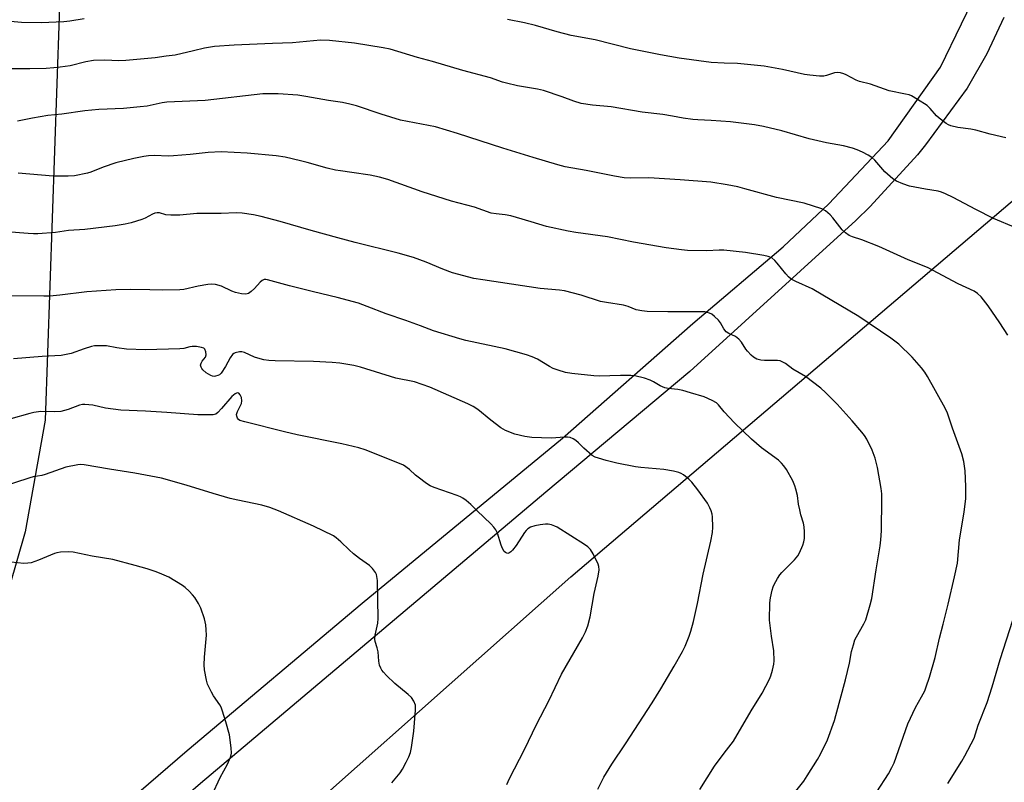
# Model space of a CAD drawing. Units: inches. Extents: x 1201772 to 1207772, y 565456 to 569457.
# Drawn here: x 1203904 to 1204233, y 568344 to 568599 of the extents above; entities that cross this region are included whole.
import ezdxf

# ---------------------------------------------------------------- set-up
doc = ezdxf.new("R2010")
doc.units = ezdxf.units.IN
doc.header["$MEASUREMENT"] = 0
for name, color, linetype in [('NTRL-Pasture Land', 2, 'Continuous'), ('TRANS-Road', 130, 'Continuous'), ('Undefined', 1, 'Continuous')]:
    doc.layers.add(name, color=color, linetype=linetype)

msp = doc.modelspace()

# ---------------------------------------------------------------- linework, layer by layer
at = {"layer": 'NTRL-Pasture Land'}
msp.add_lwpolyline([(1204366.6, 568185.33), (1204250.3, 567941.76), (1204011.38, 568182.22), (1203925.53, 568268.39), (1204088.02, 568412.69), (1204302.97, 568595.67), (1204351.24, 568567.14), (1204398.72, 568542.52), (1204364.04, 568513.71), (1204348.02, 568492.85), (1204310.51, 568433.63), (1204282.61, 568363.44), (1204268.98, 568320.03), (1204268.91, 568305.36), (1204277.07, 568290.11), (1204317.43, 568239.27)], close=True, dxfattribs=at)
msp.add_polyline3d([(1203922.6, 568757.57, 0), (1203912.4, 568465.08, 0), (1203905.81, 568427.78, 0), (1203881.68, 568344.4, 0)], dxfattribs=at)
at = {"layer": 'TRANS-Road'}
for points in [[(1203883.68, 568288.98, 0), (1203943.77, 568340.8, 0), (1203959.87, 568354.69, 0), (1204018.33, 568403.91, 0), (1204085.28, 568459.05, 0), (1204128.76, 568497.37, 0), (1204159.03, 568522.94, 0), (1204174.25, 568537.29, 0), (1204194.04, 568558.31, 0), (1204211.57, 568582.92, 0), (1204225.55, 568612.08, 0)], [(1204232.71, 568599.59, 0), (1204227.05, 568587.38, 0), (1204220.45, 568575.94, 0), (1204206.59, 568557.05, 0), (1204203.85, 568553.71, 0), (1204188.07, 568536.4, 0), (1204183.3, 568531.74, 0), (1204127.83, 568481.24, 0), (1204079.68, 568441.01, 0), (1203964.29, 568343.63, 0), (1203943.77, 568325.81, 0), (1203917.69, 568303.18, 0), (1203902.15, 568289, 0)]]:
    msp.add_polyline3d(points, dxfattribs=at)
at = {"layer": 'Undefined'}
for points, elevation in [([(1203925.51, 568599.15), (1203920.7, 568598.34), (1203918.71, 568598.09), (1203911.08, 568597.77), (1203904.53, 568597.86), (1203900.82, 568598.2)], 484), ([(1204233.41, 568559.31), (1204228.11, 568560.56), (1204223.36, 568561.9), (1204221.66, 568562.25), (1204217.3, 568562.82), (1204215.02, 568563.37), (1204214.23, 568563.73), (1204213.47, 568564.19), (1204211.07, 568565.9), (1204210.24, 568566.73), (1204208.15, 568569.18), (1204207.09, 568570.15), (1204203.88, 568572.21), (1204201.85, 568573.38), (1204201.04, 568573.7), (1204199.91, 568574), (1204194.39, 568575.02), (1204188.16, 568577.28), (1204184.5, 568578.18), (1204183.43, 568578.63), (1204180.07, 568580.46), (1204179.26, 568580.77), (1204178.14, 568581.06), (1204177.3, 568581.16), (1204176.18, 568581.04), (1204173.42, 568580.16), (1204172.57, 568580), (1204171.11, 568580.01), (1204167.85, 568580.27), (1204166.08, 568580.52), (1204158.78, 568582.19), (1204152.66, 568583.34), (1204143.77, 568584.22), (1204139.29, 568584.31), (1204134.98, 568584.58), (1204124.29, 568586.02), (1204117.98, 568587.04), (1204107.96, 568589.11), (1204096.15, 568592.12), (1204088.16, 568593.57), (1204083.53, 568594.76), (1204076.3, 568596.84), (1204072.56, 568597.78), (1204066.93, 568598.86)], 484), ([(1204236.72, 568529.3), (1204229.28, 568532.41), (1204223.31, 568535.4), (1204215.77, 568539.43), (1204213.19, 568540.69), (1204211.87, 568541.23), (1204210.8, 568541.51), (1204206.58, 568542.2), (1204201.21, 568543.21), (1204198.99, 568543.94), (1204196.82, 568544.84), (1204195.63, 568545.67), (1204192.99, 568548.05), (1204189.63, 568551.87), (1204188.63, 568552.81), (1204187.42, 568553.57), (1204185.55, 568554.53), (1204183.7, 568555.3), (1204182.1, 568555.85), (1204179.13, 568556.65), (1204173.45, 568557.74), (1204167.69, 568559.05), (1204158.52, 568561.65), (1204152.45, 568563.18), (1204149.44, 568563.75), (1204141.35, 568564.67), (1204134.9, 568565.14), (1204130.51, 568565.35), (1204128.76, 568565.53), (1204125.54, 568565.96), (1204122.05, 568566.64), (1204118.83, 568567.12), (1204111.87, 568567.94), (1204101.49, 568569.68), (1204095.28, 568570.27), (1204091.55, 568570.8), (1204089.03, 568571.56), (1204085.17, 568573.1), (1204078.92, 568575.13), (1204076.89, 568575.58), (1204070.21, 568576.7), (1204066.61, 568577.57), (1204065.25, 568577.97), (1204061.23, 568579.43), (1204051.94, 568581.84), (1204041.83, 568584.88), (1204036.83, 568586.23), (1204027.68, 568588.93), (1204025.37, 568589.46), (1204015.81, 568591.01), (1204007.49, 568591.85), (1204004.39, 568591.95), (1203995.07, 568591.08), (1203988.43, 568590.86), (1203975.54, 568590.28), (1203969.01, 568589.86), (1203965.69, 568589.3), (1203961.98, 568588.39), (1203955.84, 568587.03), (1203952.92, 568586.59), (1203949.17, 568586.12), (1203939.38, 568585.19), (1203937.01, 568585.13), (1203932.39, 568585.34), (1203928.55, 568585.24), (1203926.06, 568584.75), (1203920.82, 568583.44), (1203917.44, 568582.94), (1203915.38, 568582.73), (1203912.76, 568582.53), (1203907.28, 568582.36), (1203895.33, 568582.36)], 482), ([(1204234, 568493.38), (1204231.34, 568497.5), (1204227.49, 568503.24), (1204225.12, 568506.21), (1204223.91, 568507.31), (1204222.78, 568508.11), (1204217.43, 568510.63), (1204207.24, 568516.05), (1204200.8, 568518.6), (1204190.99, 568523.08), (1204185.28, 568525.32), (1204182.12, 568526.33), (1204181.02, 568526.78), (1204179.8, 568527.58), (1204178.72, 568528.57), (1204175.63, 568532.63), (1204174.69, 568533.67), (1204173.15, 568534.93), (1204171.92, 568535.62), (1204166.06, 568537.57), (1204156.76, 568539.39), (1204146.21, 568542.35), (1204143.82, 568542.96), (1204140.3, 568543.68), (1204134.79, 568544.5), (1204124.58, 568545.36), (1204114.11, 568546.01), (1204107.92, 568545.89), (1204105.89, 568545.99), (1204102.68, 568546.51), (1204093.21, 568548.4), (1204086.22, 568549.67), (1204083.67, 568550.29), (1204075.48, 568552.74), (1204065.32, 568555.89), (1204050.16, 568560.78), (1204042.83, 568563.05), (1204031.11, 568565.27), (1204024.67, 568567.27), (1204016.44, 568570), (1204014.22, 568570.6), (1204011.73, 568571.11), (1204007.15, 568571.82), (1203999.49, 568573.22), (1203996.85, 568573.56), (1203990.27, 568574.03), (1203986.86, 568574.1), (1203985.13, 568574.04), (1203965.88, 568571.87), (1203953.06, 568571.27), (1203951.53, 568571.04), (1203946.56, 568569.98), (1203944.21, 568569.68), (1203938.57, 568569.19), (1203930.38, 568568.85), (1203925.66, 568568.41), (1203918.02, 568567.27), (1203913.33, 568566.81), (1203908.17, 568565.94), (1203903.18, 568564.93)], 480), ([(1204190.25, 568340.9), (1204194.21, 568346.86), (1204195.35, 568348.97), (1204196.05, 568350.59), (1204200.66, 568363.55), (1204203.18, 568369.05), (1204205.21, 568372.6), (1204206.28, 568374.63), (1204206.81, 568375.96), (1204207.91, 568379.22), (1204209.74, 568385.71), (1204211.18, 568392.18), (1204212.48, 568396.87), (1204214.15, 568403.55), (1204216.25, 568412.65), (1204217.23, 568417.27), (1204217.87, 568425.06), (1204219.47, 568434.27), (1204220.05, 568438.89), (1204220.03, 568442.88), (1204219.77, 568448.05), (1204219.4, 568451.18), (1204218.72, 568453.77), (1204215.53, 568462.4), (1204213.84, 568467.39), (1204213.11, 568469.02), (1204207.25, 568479.61), (1204206.34, 568481.1), (1204205.23, 568482.47), (1204202.08, 568486.06), (1204197.68, 568490.43), (1204195, 568492.46), (1204184.31, 568499.67), (1204168.63, 568508.88), (1204163.2, 568511.34), (1204161.65, 568512.17), (1204160.8, 568512.87), (1204159.86, 568513.89), (1204157.01, 568517.52), (1204156.25, 568518.38), (1204155.17, 568519.23), (1204153.94, 568519.76), (1204152.5, 568520.06), (1204146.41, 568521.06), (1204139.15, 568521.85), (1204137.64, 568521.88), (1204133.53, 568521.61), (1204127.07, 568521.74), (1204125.05, 568521.89), (1204119.93, 568522.65), (1204108.94, 568524.49), (1204100.29, 568526.29), (1204089.77, 568527.74), (1204087.13, 568528.19), (1204079.96, 568529.79), (1204074.81, 568531.24), (1204069.88, 568532.79), (1204067.99, 568533.28), (1204066.08, 568533.66), (1204063.11, 568533.92), (1204061.45, 568534.24), (1204055.91, 568536.21), (1204048.22, 568538.23), (1204038.42, 568541.3), (1204026.9, 568545.39), (1204024.14, 568546.18), (1204021.03, 568546.84), (1204014.91, 568547.79), (1204011.16, 568548.28), (1204009.47, 568548.59), (1204006.69, 568549.22), (1204000.02, 568551.13), (1203997.77, 568551.69), (1203992.67, 568552.88), (1203989.66, 568553.31), (1203979.91, 568554.25), (1203971.26, 568554.71), (1203966.87, 568554.47), (1203960.92, 568553.74), (1203955.37, 568553.3), (1203953.6, 568553.28), (1203948.82, 568553.4), (1203946.98, 568553.33), (1203945.37, 568553.09), (1203942.03, 568552.41), (1203936.04, 568550.97), (1203931.83, 568549.54), (1203927.74, 568547.91), (1203926.62, 568547.55), (1203922.22, 568546.71), (1203920.15, 568546.5), (1203915.13, 568546.55), (1203903.43, 568547.55)], 478), ([(1204157.99, 568334.51), (1204165.87, 568344.48), (1204167.04, 568346.18), (1204170.5, 568351.63), (1204171.48, 568353.45), (1204173.81, 568358.25), (1204176.12, 568364.65), (1204176.64, 568366.36), (1204179.83, 568378.31), (1204181.1, 568383.86), (1204181.84, 568387.8), (1204182.44, 568390), (1204182.98, 568391.63), (1204183.44, 568392.67), (1204185.92, 568396.98), (1204186.57, 568398.3), (1204188.09, 568403.29), (1204188.62, 568405.5), (1204190.04, 568415.03), (1204191.38, 568423.01), (1204191.65, 568425.07), (1204191.85, 568428.01), (1204191.97, 568438.69), (1204191.93, 568440.47), (1204191.73, 568442.24), (1204190.5, 568449.25), (1204189.68, 568452.3), (1204188.77, 568455.01), (1204186.9, 568458.68), (1204186.11, 568459.89), (1204185.22, 568461.03), (1204182.03, 568464.76), (1204177, 568470.38), (1204173.11, 568474.32), (1204171.62, 568475.71), (1204166.44, 568479.67), (1204162.22, 568482.12), (1204159.81, 568483.92), (1204158.68, 568484.57), (1204157.96, 568484.84), (1204157.11, 568484.96), (1204152.71, 568484.98), (1204151.56, 568485.06), (1204150.25, 568485.45), (1204149.09, 568486.09), (1204148.27, 568486.76), (1204147.05, 568488.06), (1204146.51, 568488.77), (1204145.07, 568491.05), (1204144.15, 568492.09), (1204143.08, 568492.95), (1204140.83, 568494.01), (1204139.94, 568494.58), (1204139.17, 568495.54), (1204138.1, 568497.59), (1204137.36, 568498.48), (1204136.09, 568499.69), (1204135.18, 568500.41), (1204134.43, 568500.78), (1204133.63, 568501.03), (1204132.8, 568501.19), (1204131.93, 568501.26), (1204120.44, 568501.24), (1204113.55, 568501.38), (1204111.8, 568501.51), (1204109.92, 568501.91), (1204107.23, 568503), (1204105.67, 568503.48), (1204099.99, 568504.3), (1204097.97, 568504.67), (1204091.51, 568506.83), (1204085.94, 568508.23), (1204084.24, 568508.46), (1204077.79, 568509.06), (1204058.68, 568511.87), (1204055.62, 568512.41), (1204048.51, 568514.28), (1204045.25, 568515.51), (1204039.75, 568517.84), (1204037.62, 568518.65), (1204035.46, 568519.37), (1204030.39, 568520.82), (1204016.04, 568524.4), (1204010.17, 568525.95), (1204001.27, 568528.36), (1203990.92, 568531.41), (1203984.64, 568533.04), (1203982.05, 568533.63), (1203978.27, 568534.19), (1203976.2, 568534.28), (1203971.24, 568534.07), (1203963.13, 568534.04), (1203957.45, 568533.57), (1203954.47, 568533.51), (1203952.71, 568533.61), (1203950.63, 568534.25), (1203949.84, 568534.32), (1203949.05, 568534.16), (1203948.27, 568533.86), (1203945.81, 568532.5), (1203944.78, 568532.04), (1203941.19, 568530.95), (1203939.22, 568530.51), (1203935.78, 568530), (1203925.71, 568528.74), (1203920.28, 568528.37), (1203915.91, 568527.77), (1203909.95, 568527.3), (1203908.53, 568527.27), (1203906.77, 568527.38), (1203899.61, 568528)], 476), ([(1204131.12, 568341.62), (1204136.01, 568349.41), (1204139.32, 568353.82), (1204141.66, 568356.76), (1204142.38, 568357.81), (1204148.31, 568367.95), (1204151.97, 568373.84), (1204154.46, 568378.5), (1204154.88, 568379.58), (1204155.41, 568381.53), (1204155.87, 568383.5), (1204156, 568384.66), (1204155.87, 568387.95), (1204155.06, 568392.9), (1204154.47, 568398.22), (1204154.55, 568404.03), (1204154.81, 568405.72), (1204155.35, 568408.22), (1204155.67, 568409.3), (1204156.01, 568410.09), (1204157.08, 568412.11), (1204157.85, 568413.31), (1204158.59, 568414.15), (1204162.82, 568418.39), (1204163.91, 568419.69), (1204164.45, 568420.68), (1204165.56, 568423.31), (1204165.92, 568424.38), (1204166.09, 568425.49), (1204166.14, 568427.76), (1204166.04, 568429.45), (1204165.77, 568430.59), (1204164.92, 568433.41), (1204164.52, 568435.07), (1204164.15, 568437.01), (1204163.8, 568439.83), (1204163.26, 568442.01), (1204162.91, 568443.07), (1204162.17, 568444.8), (1204160.06, 568448.59), (1204159.27, 568449.79), (1204158.48, 568450.64), (1204157.4, 568451.62), (1204151.77, 568455.78), (1204148.39, 568458.63), (1204142.71, 568464.12), (1204139.25, 568467.84), (1204137.35, 568470.16), (1204136.73, 568470.77), (1204135.27, 568471.65), (1204132.63, 568472.84), (1204128.09, 568474.21), (1204125.51, 568474.89), (1204123.77, 568475.23), (1204120.58, 568475.59), (1204119.45, 568475.8), (1204117.85, 568476.47), (1204115.62, 568477.88), (1204114.58, 568478.41), (1204112.63, 568479.02), (1204109.49, 568479.8), (1204108.08, 568479.94), (1204104.68, 568480.01), (1204097.54, 568479.78), (1204095.76, 568479.79), (1204088.41, 568480.57), (1204086.26, 568480.97), (1204083.8, 568481.71), (1204082.19, 568482.3), (1204080.96, 568482.95), (1204076.91, 568485.38), (1204075.12, 568486.16), (1204073.25, 568486.83), (1204066.12, 568488.82), (1204052.97, 568491.68), (1204050.97, 568492.18), (1204042.22, 568494.87), (1204037.79, 568496.58), (1204032.9, 568498.35), (1204026.34, 568500.59), (1204020.05, 568503.02), (1204017.1, 568504.08), (1204010.01, 568506), (1204002.11, 568507.86), (1203994.09, 568509.89), (1203986.67, 568511.96), (1203986.11, 568512.02), (1203985.59, 568511.98), (1203984.89, 568511.67), (1203984.28, 568511.15), (1203982.37, 568509.04), (1203981.3, 568508.03), (1203980.36, 568507.38), (1203979.53, 568507.14), (1203978.09, 568507.25), (1203976.05, 568507.7), (1203974.83, 568508.15), (1203971.37, 568509.77), (1203969.4, 568510.31), (1203967.96, 568510.47), (1203966.78, 568510.34), (1203963.54, 568509.75), (1203958.8, 568508.74), (1203957.38, 568508.57), (1203951.55, 568508.44), (1203947.44, 568508.62), (1203941.01, 568508.73), (1203936.01, 568508.59), (1203926.37, 568507.89), (1203917.39, 568506.78), (1203914, 568506.5), (1203911.96, 568506.45), (1203901.23, 568506.57)], 474), ([(1204097.12, 568341.8), (1204099.04, 568345.79), (1204101.72, 568350.12), (1204106.37, 568356.88), (1204115.23, 568370.56), (1204118.15, 568375.29), (1204122.58, 568382.86), (1204125.32, 568387.71), (1204126.26, 568389.51), (1204127.61, 568392.91), (1204128.13, 568394.52), (1204129.02, 568397.81), (1204130.39, 568403.83), (1204132.3, 568413.63), (1204134.86, 568424.59), (1204135.42, 568427.48), (1204135.47, 568429.23), (1204135.4, 568432.74), (1204135.28, 568433.6), (1204134.98, 568434.7), (1204134.54, 568435.77), (1204133.66, 568437.27), (1204130.47, 568441.8), (1204128.5, 568444.28), (1204127.47, 568445.29), (1204125.67, 568446.75), (1204124.91, 568447.21), (1204124.1, 568447.57), (1204122.37, 568448.01), (1204119.14, 568448.6), (1204111.46, 568449.2), (1204109.71, 568449.43), (1204103.45, 568450.7), (1204099.82, 568451.57), (1204097.28, 568452.29), (1204096.19, 568452.7), (1204095.22, 568453.28), (1204092.38, 568455.65), (1204090.58, 568457.51), (1204089.76, 568458.24), (1204088.87, 568458.83), (1204087.8, 568459.2), (1204086.96, 568459.33), (1204086.1, 568459.34), (1204081.44, 568459.04), (1204074.98, 568459.27), (1204072.69, 568459.59), (1204069.35, 568460.4), (1204066.2, 568461.59), (1204064.63, 568462.47), (1204061.36, 568464.98), (1204056.98, 568468.61), (1204055.44, 568469.61), (1204053.61, 568470.49), (1204040.91, 568476.08), (1204035.84, 568477.85), (1204029.56, 568479.08), (1204017.8, 568482.79), (1204015.55, 568483.33), (1204010.89, 568484.12), (1204008.29, 568484.34), (1204002.14, 568484.6), (1203989.23, 568484.82), (1203987.21, 568484.92), (1203985.48, 568485.24), (1203983.48, 568485.73), (1203982.4, 568486.12), (1203979, 568487.63), (1203978.18, 568487.84), (1203977.34, 568487.86), (1203975.97, 568487.55), (1203975.47, 568487.32), (1203975.05, 568487), (1203974.26, 568485.87), (1203972.74, 568482.97), (1203971.25, 568480.79), (1203970.65, 568480.2), (1203970.17, 568479.93), (1203969.38, 568479.68), (1203968.85, 568479.62), (1203968.31, 568479.71), (1203967.79, 568479.93), (1203966.27, 568480.89), (1203965.11, 568481.84), (1203964.78, 568482.27), (1203964.55, 568482.72), (1203964.38, 568483.42), (1203964.53, 568484.09), (1203964.92, 568484.72), (1203966.03, 568486.13), (1203966.23, 568486.83), (1203966.12, 568487.86), (1203965.76, 568488.78), (1203965.41, 568489.09), (1203964.7, 568489.36), (1203963.02, 568489.62), (1203961.59, 568489.68), (1203960.74, 568489.55), (1203958.81, 568489.03), (1203957.41, 568488.84), (1203946, 568488.56), (1203939.64, 568488.79), (1203936.4, 568489.19), (1203932.92, 568489.82), (1203930.38, 568489.89), (1203928.98, 568489.82), (1203927.88, 568489.63), (1203925.5, 568488.89), (1203921.1, 568487.29), (1203919.47, 568486.92), (1203917.79, 568486.67), (1203911.42, 568486.3), (1203901.88, 568485.55)], 472), ([(1204066.65, 568343.28), (1204067.61, 568345.33), (1204072.62, 568355.02), (1204076.61, 568363.39), (1204080.71, 568371.26), (1204084.95, 568380.18), (1204091.95, 568392.27), (1204092.91, 568394.27), (1204093.77, 568396.35), (1204094.57, 568399.28), (1204095.84, 568407.15), (1204097.24, 568412.88), (1204097.51, 568415.08), (1204097.45, 568416.15), (1204097.2, 568416.96), (1204095.48, 568420.37), (1204094.58, 568421.86), (1204093.76, 568422.66), (1204092.57, 568423.5), (1204083.54, 568429.29), (1204082.74, 568429.66), (1204081.62, 568430.02), (1204080.48, 568430.25), (1204079.6, 568430.27), (1204077.81, 568430.08), (1204076.04, 568429.76), (1204074.63, 568429.29), (1204073.68, 568428.74), (1204073.11, 568428.21), (1204072.58, 568427.55), (1204069.74, 568423.17), (1204068.53, 568421.61), (1204067.98, 568421.02), (1204067.4, 568420.6), (1204067.05, 568420.5), (1204066.63, 568420.58), (1204066.21, 568420.84), (1204065.82, 568421.21), (1204065.18, 568422.15), (1204064.76, 568423.28), (1204063.54, 568427.32), (1204062.99, 568428.37), (1204062.31, 568429.34), (1204061.3, 568430.42), (1204056.78, 568434.69), (1204054.69, 568436.88), (1204053.12, 568438.18), (1204051.94, 568439.02), (1204051.16, 568439.43), (1204050.05, 568439.87), (1204042.42, 568442.56), (1204041.05, 568443.14), (1204039.84, 568443.9), (1204037.03, 568445.94), (1204036.14, 568446.67), (1204034.15, 568448.52), (1204032.12, 568449.99), (1204030.28, 568450.82), (1204019.33, 568455.13), (1204017.19, 568455.79), (1204011.5, 568457.15), (1203996.67, 568460.15), (1203992.42, 568461.12), (1203979.11, 568464.42), (1203977.44, 568464.96), (1203977, 568465.26), (1203976.7, 568465.65), (1203976.43, 568466.38), (1203976.4, 568466.89), (1203976.72, 568467.95), (1203978.02, 568470.61), (1203978.19, 568471.52), (1203977.99, 568472.57), (1203977.59, 568473.53), (1203977.19, 568474.04), (1203976.84, 568474.15), (1203976.42, 568474.05), (1203975.96, 568473.81), (1203974.86, 568472.94), (1203971.36, 568468.88), (1203970.15, 568467.58), (1203969.47, 568467.08), (1203968.59, 568466.83), (1203963.49, 568466.77), (1203953.1, 568467.58), (1203946.01, 568467.99), (1203937.76, 568468.34), (1203932.57, 568469.04), (1203928.35, 568470.02), (1203925.71, 568470.3), (1203924.93, 568470.24), (1203923.92, 568470.01), (1203920.1, 568468.58), (1203917.7, 568467.97), (1203915.73, 568467.85), (1203910.99, 568467.93), (1203908.71, 568467.62), (1203907.29, 568467.29), (1203900.99, 568465.43)], 470), ([(1204028.22, 568343.82), (1204031, 568347.19), (1204031.8, 568348.44), (1204033.1, 568350.79), (1204033.97, 568352.6), (1204034.45, 568353.97), (1204034.82, 568355.67), (1204035.56, 568361.13), (1204036.15, 568368.11), (1204036.18, 568368.98), (1204036.11, 568369.82), (1204035.6, 568371.16), (1204034.79, 568372.36), (1204033.72, 568373.34), (1204029.22, 568377.05), (1204026.48, 568379.76), (1204025.46, 568380.85), (1204024.95, 568381.52), (1204024.56, 568382.2), (1204024.19, 568383.19), (1204023.91, 568384.52), (1204023.67, 568387.66), (1204023.36, 568388.95), (1204022.66, 568391.1), (1204022.55, 568391.9), (1204022.68, 568393.24), (1204023.58, 568397.26), (1204023.68, 568398.74), (1204023.42, 568411.52), (1204023.09, 568413.43), (1204022.81, 568414.18), (1204022.51, 568414.64), (1204021.78, 568415.48), (1204020.75, 568416.45), (1204017.44, 568418.8), (1204015.45, 568420.4), (1204013.96, 568421.69), (1204011.26, 568424.44), (1204009.69, 568425.74), (1204008.73, 568426.4), (1204002.06, 568429.63), (1203990.41, 568434.7), (1203987.48, 568435.87), (1203984.81, 568436.69), (1203976.77, 568438.28), (1203974.2, 568438.91), (1203968.55, 568440.48), (1203959.54, 568443.34), (1203951.36, 568445.63), (1203942.39, 568447.34), (1203933.96, 568448.62), (1203925.52, 568450.14), (1203924.2, 568450.22), (1203923.36, 568450.15), (1203919.32, 568449.29), (1203912.44, 568446.88), (1203911.31, 568446.58), (1203908.44, 568446.08), (1203907.3, 568445.79), (1203896.92, 568442.47)], 468), ([(1203968.08, 568339.62), (1203970.96, 568345.63), (1203973.38, 568350.07), (1203974.36, 568352.43), (1203974.6, 568353.23), (1203974.67, 568353.79), (1203974.57, 568355.54), (1203973.99, 568359.95), (1203972.81, 568364.24), (1203971.6, 568368.11), (1203971.19, 568369.17), (1203970.78, 568369.93), (1203968.63, 568372.99), (1203967.96, 568374.11), (1203966.73, 568376.8), (1203966.3, 568378.18), (1203965.73, 568381.57), (1203965.57, 568383.27), (1203965.68, 568385.81), (1203966.29, 568393.17), (1203966.27, 568394.94), (1203966.12, 568396.71), (1203965.65, 568398.68), (1203964.49, 568402.27), (1203963.69, 568403.82), (1203962.44, 568405.81), (1203961.72, 568406.72), (1203960.5, 568407.94), (1203959.22, 568409.11), (1203958.28, 568409.8), (1203953.79, 568412.54), (1203951.44, 568413.62), (1203949.53, 568414.32), (1203946.49, 568415.32), (1203942.49, 568416.48), (1203935.01, 568418.49), (1203928.19, 568419.56), (1203921.81, 568420.96), (1203920.09, 568421.02), (1203917.52, 568420.89), (1203916.4, 568420.73), (1203915.59, 568420.49), (1203910.26, 568418.29), (1203907.75, 568417.41), (1203906.69, 568417.24), (1203905.34, 568417.17), (1203901.04, 568417.56)], 466), ([(1204213.96, 568343.7), (1204218.65, 568351.09), (1204219.69, 568352.86), (1204222.77, 568358.78), (1204224.19, 568363.08), (1204227.09, 568370.74), (1204228.8, 568375.95), (1204231.48, 568385.1), (1204235.72, 568398.21)], 480)]:
    msp.add_lwpolyline(points, dxfattribs=dict(at, elevation=elevation))

doc.saveas('drawing.dxf')
